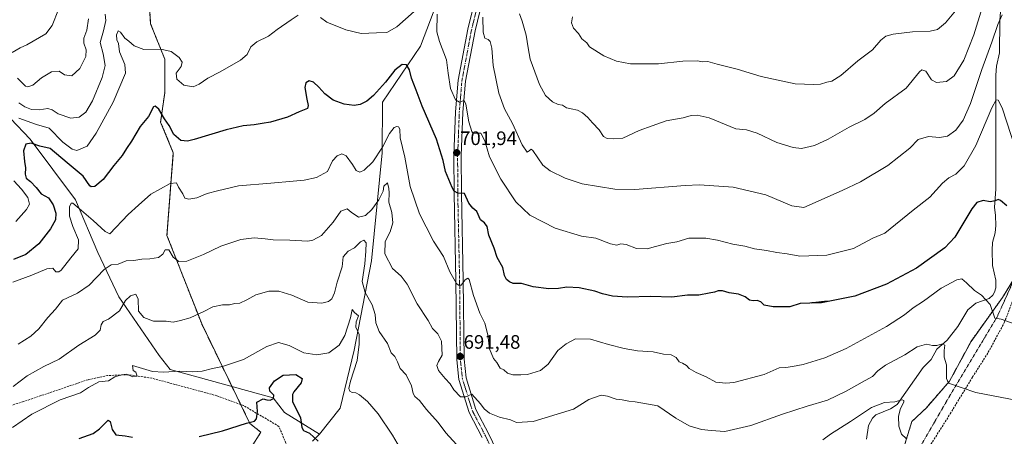
# Model space of a CAD drawing. Units: metres. Extents: x 648581 to 651625, y 4720772 to 4723151.
# Drawn here: x 650458 to 650963, y 4721695 to 4721909 of the extents above; entities that cross this region are included whole.
import ezdxf
from ezdxf.enums import TextEntityAlignment as Align

# ---------------------------------------------------------------- set-up
doc = ezdxf.new("R2010")
doc.units = ezdxf.units.M
doc.header["$MEASUREMENT"] = 0
for name, pattern in [('TRAZO_Y_PUNTO', [1, 0.5, -0.25, 0, -0.25]), ('TRAZOS', [0.75, 0.5, -0.25]), ('TRAZOSX2', [1.5, 1, -0.5])]:
    doc.linetypes.add(name, pattern=pattern)
for name, color, linetype, lineweight in [('Alambrada', 19, 'TRAZOS', 0), ('Arbolado forestal', 92, 'TRAZOS', 0), ('Arbolado forestal CxS', 92, 'Continuous', 0), ('Carretera de calzada única', 19, 'Continuous', 13), ('Carretera de calzada única Cxs', 19, 'Continuous', 13), ('Carretera de calzada única eje', 19, 'TRAZO_Y_PUNTO', 0), ('Carátula', 7, 'Continuous', 5), ('Corriente natural lineal', 142, 'Continuous', 13), ('Curva de nivel maestra', 36, 'Continuous', 30), ('Curva de nivel normal', 36, 'Continuous', 0), ('Pastizal CxS', 92, 'Continuous', 0), ('Punto de cota en terreno', 7, 'Continuous', 0), ('Rótulo de punto de cota en terreno', 19, 'Continuous', 0), ('Senda', 19, 'TRAZOSX2', 0)]:
    doc.layers.add(name, color=color, linetype=linetype, lineweight=lineweight)
doc.styles.add('Arial', font='txt', dxfattribs={"height": 0.2})

# ---------------------------------------------------------------- blocks, each defined once
blk = doc.blocks.new('*U150')
at = {"layer": 'Arbolado forestal CxS', "color": 92, "linetype": 'Continuous', "lineweight": 0}
for points in [[(650969.11, 4721777.53, 697.6), (650962.32, 4721766.61, 695.81), (650946.19, 4721744.08, 692.54), (650935.12, 4721723.56, 689.97), (650923.29, 4721710.01, 687.69), (650915.79, 4721702.88, 686.28), (650907.98, 4721677.34, 682.41), (650895.45, 4721651.75, 678.5), (650882.29, 4721636.56, 675.93), (650858.54, 4721598.32, 670.8), (650834.94, 4721567.4, 665.54), (650812.01, 4721534.6, 661.35), (650797.21, 4721518.89, 659.48), (650786.44, 4721507.46, 657.44), (650767.04, 4721490.6, 653.82), (650752.06, 4721475.08, 650.4), (650745.24, 4721465.43, 648.69), (650741.69, 4721450.76, 646.22), (650742.01, 4721432.34, 644.84), (650740.57, 4721414.27, 643.42), (650728.93, 4721381.36, 639.85), (650710.2, 4721344.4, 634.29), (650698.56, 4721305.91, 629.55)], [(650576.59, 4721689.62, 673.6), (650581.59, 4721697.34, 674.04), (650575.9, 4721701.96, 674.81), (650551.36, 4721752.7, 683.88), (650533.37, 4721798.53, 691.28), (650536.64, 4721841.08, 697.7), (650530.11, 4721856.77, 699.16), (650532.21, 4721871.91, 702.57), (650532.21, 4721889.21, 704.36), (650525, 4721907.23, 706.79), (650524.28, 4721918.05, 709.1)]]:
    blk.add_polyline3d(points, dxfattribs=at)
blk = doc.blocks.new('*U224')
at = {"layer": 'Curva de nivel maestra', "color": 36, "linetype": 'Continuous', "lineweight": 30}
for points in [[(650488.24, 4721694.21, 675), (650495.44, 4721696.81, 675), (650498.76, 4721699.13, 675), (650503.1, 4721703.55, 675), (650504.22, 4721702.86, 675), (650505.17, 4721698.76, 675), (650507.17, 4721696, 675), (650511.89, 4721695.58, 675), (650515.73, 4721694.78, 675)], [(650549.86, 4721695.18, 675), (650561.92, 4721698.12, 675), (650574.2, 4721702.04, 675), (650578.23, 4721703.04, 675), (650579.39, 4721704.22, 675), (650579.92, 4721708.02, 675), (650579.46, 4721712.88, 675), (650582.82, 4721714.48, 675), (650584.68, 4721713.97, 675), (650586.35, 4721713.8, 675), (650588.14, 4721714.74, 675), (650588.3, 4721716.42, 675), (650586.12, 4721718.57, 675), (650585.95, 4721720.28, 675), (650588.57, 4721723.86, 675), (650593.07, 4721726.71, 675), (650599.54, 4721727.09, 675), (650602.75, 4721724.93, 675), (650602.2, 4721722.83, 675), (650598.46, 4721718.19, 675), (650597.78, 4721716.78, 675), (650597.85, 4721713.14, 675), (650601.99, 4721704.76, 675), (650602.6, 4721699.84, 675), (650603.5, 4721698.32, 675), (650606.51, 4721696.84, 675), (650611.08, 4721692.73, 675)]]:
    blk.add_polyline3d(points, dxfattribs=at)
blk = doc.blocks.new('5PATER')
at = {"layer": 'Carátula', "linetype": 'Continuous', "lineweight": 5}
h = blk.add_hatch(color=250, dxfattribs=at)
edge = h.paths.add_edge_path()
edge.add_ellipse((0, 0.01), major_axis=(-1.33, -1.34), ratio=0.999422, start_angle=0, end_angle=360)

msp = doc.modelspace()

# ---------------------------------------------------------------- linework, layer by layer
at = {"layer": 'Alambrada', "color": 19, "linetype": 'TRAZOS', "lineweight": 0}
msp.add_polyline3d([(650970.26, 4721780.33, 708.89), (650961, 4721759.81, 700.38), (650959.53, 4721756.56, 704.77), (650953.76, 4721746.94, 702.9), (650936.19, 4721717.68, 697.02), (650927.57, 4721702.82, 690.42), (650910.19, 4721672.84, 683.54)], dxfattribs=at)
at = {"layer": 'Arbolado forestal', "color": 92, "linetype": 'TRAZOS', "lineweight": 0}
for points in [[(650579.56, 4721694.21, 673.82), (650581.59, 4721697.34, 674.04), (650575.9, 4721701.96, 674.81), (650571.21, 4721711.66, 675.86), (650566.73, 4721720.93, 677.91), (650551.36, 4721752.7, 683.88), (650533.37, 4721798.53, 691.28), (650536.64, 4721841.08, 697.7), (650530.11, 4721856.77, 699.16), (650532.21, 4721871.91, 702.57), (650532.21, 4721889.21, 704.36), (650525, 4721907.23, 706.79), (650524.28, 4721918.05, 709.1)], [(650579.56, 4721694.21, 673.82), (650581.59, 4721697.34, 674.04), (650575.9, 4721701.96, 674.81), (650571.21, 4721711.66, 675.86), (650566.73, 4721720.93, 677.91), (650551.36, 4721752.7, 683.88), (650533.37, 4721798.53, 691.28), (650536.64, 4721841.08, 697.7), (650530.11, 4721856.77, 699.16), (650532.21, 4721871.91, 702.57), (650532.21, 4721889.21, 704.36), (650525, 4721907.23, 706.79), (650524.28, 4721918.05, 709.1)], [(650968.68, 4721776.84, 697.46), (650962.32, 4721766.61, 695.81), (650946.19, 4721744.08, 692.54), (650935.12, 4721723.56, 689.97), (650923.28, 4721710.01, 687.69), (650915.79, 4721702.88, 686.28), (650907.98, 4721677.34, 682.41), (650895.45, 4721651.75, 678.5), (650882.29, 4721636.56, 675.93), (650858.54, 4721598.32, 670.8), (650834.94, 4721567.4, 665.54), (650812.01, 4721534.6, 661.35), (650797.21, 4721518.89, 659.48)]]:
    msp.add_polyline3d(points, dxfattribs=at)
at = {"layer": 'Arbolado forestal CxS', "color": 92, "linetype": 'Continuous', "lineweight": 0}
msp.add_polyline3d([(650524.28, 4721918.05, 709.1), (650525, 4721907.23, 706.79), (650532.21, 4721889.21, 704.36), (650532.21, 4721871.91, 702.57), (650530.11, 4721856.77, 699.16), (650536.64, 4721841.08, 697.7), (650533.37, 4721798.53, 691.28), (650551.36, 4721752.7, 683.88), (650575.9, 4721701.96, 674.81), (650581.59, 4721697.34, 674.04), (650576.59, 4721689.62, 673.6)], dxfattribs=at)
at = {"layer": 'Carretera de calzada única', "color": 19, "linetype": 'Continuous', "lineweight": 13}
for points in [[(650695.19, 4721694.71, 687.17), (650688.45, 4721707.6, 688.98), (650683.21, 4721724.51, 690.65), (650682.13, 4721734.66, 691.41), (650681.75, 4721775.24, 694.87), (650680.78, 4721820.17, 699.69), (650680.73, 4721839.55, 701.8), (650681.59, 4721862.1, 704.42), (650682.93, 4721878.27, 705.69), (650687.86, 4721904.49, 708.5), (650698.5, 4721947.55, 712.24)], [(650697.81, 4721929.48, 711.31), (650691.54, 4721903.7, 708.67), (650686.66, 4721877.77, 705.89), (650685.35, 4721861.87, 704.35), (650684.49, 4721839.48, 702.01), (650684.54, 4721820.22, 699.82), (650685.51, 4721775.3, 694.82), (650685.89, 4721734.88, 691.28), (650686.91, 4721725.27, 690.68), (650691.94, 4721709.04, 689.15), (650698.56, 4721696.39, 687.46), (650711.75, 4721668.75, 683.75)]]:
    msp.add_polyline3d(points, dxfattribs=at)
at = {"layer": 'Carretera de calzada única Cxs', "color": 19, "linetype": 'Continuous', "lineweight": 13}
for points in [[(650695.19, 4721694.71, 687.17), (650688.45, 4721707.6, 688.98), (650683.21, 4721724.51, 690.65), (650682.13, 4721734.66, 691.41), (650681.75, 4721775.24, 694.87), (650680.78, 4721820.17, 699.69), (650680.73, 4721839.55, 701.8), (650681.59, 4721862.1, 704.42), (650682.93, 4721878.27, 705.69), (650687.86, 4721904.49, 708.5), (650698.5, 4721947.55, 712.24)], [(650697.81, 4721929.48, 711.31), (650691.54, 4721903.7, 708.67), (650686.66, 4721877.77, 705.89), (650685.35, 4721861.87, 704.35), (650684.49, 4721839.48, 702.01), (650684.54, 4721820.22, 699.82), (650685.51, 4721775.3, 694.82), (650685.89, 4721734.88, 691.28), (650686.91, 4721725.27, 690.68), (650691.94, 4721709.04, 689.15), (650698.56, 4721696.39, 687.46), (650711.75, 4721668.75, 683.75)]]:
    msp.add_polyline3d(points, dxfattribs=at)
at = {"layer": 'Carretera de calzada única eje', "color": 19, "linetype": 'TRAZO_Y_PUNTO', "lineweight": 0}
msp.add_polyline3d([(650709.91, 4721668.24, 683.62), (650696.88, 4721695.55, 687.35), (650693.57, 4721701.88, 688.15), (650690.2, 4721708.32, 689.07), (650685.06, 4721724.89, 690.61), (650684.01, 4721734.77, 691.35), (650683.63, 4721775.27, 694.85), (650682.66, 4721820.2, 699.86), (650682.61, 4721839.52, 702.02), (650683.04, 4721850.71, 703.15), (650683.47, 4721861.99, 704.39), (650684.13, 4721869.94, 705.03), (650684.8, 4721878.02, 705.79), (650687.26, 4721891.13, 707.24), (650689.7, 4721904.1, 708.58), (650692.36, 4721914.86, 709.8)], dxfattribs=at)
at = {"layer": 'Corriente natural lineal', "color": 142, "linetype": 'Continuous', "lineweight": 13}
for points in [[(650692.42, 4721958.51, 712.57), (650682.17, 4721945.13, 710.42), (650663.52, 4721895.88, 701.21), (650643.97, 4721866.98, 698.7), (650643.93, 4721841.06, 694.54), (650638.45, 4721785.41, 686.86), (650629.52, 4721739.54, 678.81), (650622.26, 4721709.82, 678.69), (650611.65, 4721696.33, 676.1)], [(650961.31, 4721913.54, 710.04), (650960.96, 4721909.01, 709.65), (650960.86, 4721892.39, 707.71), (650959.35, 4721885.52, 707.11), (650959.01, 4721881, 706.52), (650958.99, 4721822.32, 700.36), (650958.24, 4721812.99, 699.69), (650958.81, 4721808.86, 699.5), (650958.93, 4721803.7, 699.15), (650958.53, 4721799.88, 698.79), (650957.25, 4721794.89, 698.34), (650957, 4721790.98, 697.94), (650957.29, 4721783.09, 697.19), (650958.97, 4721775.53, 696.31), (650958.91, 4721771.67, 695.96), (650958.31, 4721769.3, 695.76), (650957.41, 4721767.87, 695.6), (650955.5, 4721766.19, 695.18), (650948.59, 4721763.8, 693.6), (650944.57, 4721760.26, 692.91), (650939.43, 4721751.76, 691.38), (650933.89, 4721744.7, 690.28), (650928.69, 4721740.1, 689.69), (650925.75, 4721734.78, 688.68), (650921.57, 4721730.65, 688.22), (650908.24, 4721711.73, 684.75), (650904.77, 4721709.42, 683.81), (650897.39, 4721706.26, 682.48), (650895.57, 4721704.63, 682.26), (650893.62, 4721700.79, 682.23), (650892.49, 4721693.9, 681.12)], [(650435.37, 4721885.26, 718.9), (650438.52, 4721871.09, 712.13), (650446.02, 4721868.45, 707.57), (650453.11, 4721858.7, 703.73), (650463.11, 4721848.03, 700.26), (650486.38, 4721816.77, 695.24), (650497.9, 4721789.71, 691.8), (650508.69, 4721766.94, 685.81), (650529.36, 4721736.79, 681.53), (650535.03, 4721729.66, 680.17), (650587.96, 4721715.09, 674.78), (650593.71, 4721707.57, 672.87), (650611.65, 4721696.33, 676.1)], [(650611.65, 4721696.33, 676.1), (650608.14, 4721692.87, 674.35)]]:
    msp.add_polyline3d(points, dxfattribs=at)
at = {"layer": 'Curva de nivel maestra', "color": 36, "linetype": 'Continuous', "lineweight": 30}
msp.add_polyline3d([(650964.62, 4721813.7, 700), (650961.38, 4721816.54, 700), (650960.07, 4721816.97, 700), (650958.57, 4721816.27, 700), (650955.98, 4721815.76, 700), (650952.49, 4721816.44, 700), (650949.12, 4721815.41, 700), (650946.66, 4721812.17, 700), (650937.88, 4721797.73, 700), (650932.68, 4721792.23, 700), (650918.14, 4721781.78, 700), (650902.73, 4721773.47, 700), (650886.5, 4721767.32, 700), (650869.39, 4721763.92, 700), (650864.48, 4721763.86, 700), (650872.42, 4721764.74, 700), (650863.5, 4721763.81, 700), (650858.41, 4721763.58, 700), (650853.17, 4721761.92, 700), (650849.75, 4721761.79, 700), (650844.58, 4721761.78, 700), (650840.04, 4721762.76, 700), (650838.24, 4721764.35, 700), (650836.42, 4721765.12, 700), (650834.42, 4721764.93, 700), (650832.42, 4721765.34, 700), (650830.22, 4721766.93, 700), (650826.85, 4721768.34, 700), (650822.06, 4721769.09, 700), (650818.63, 4721770.04, 700), (650816.42, 4721770.12, 700), (650814.42, 4721769.4, 700), (650811.75, 4721768.92, 700), (650806.51, 4721767.83, 700), (650800.56, 4721767.78, 700), (650792.5, 4721766.76, 700), (650781.82, 4721767.16, 700), (650769.67, 4721766.8, 700), (650762.13, 4721767.37, 700), (650757.01, 4721768.61, 700), (650753.08, 4721769.92, 700), (650745.08, 4721771.59, 700), (650738.74, 4721771.95, 700), (650734.41, 4721771.22, 700), (650729.44, 4721771.06, 700), (650721.34, 4721772.15, 700), (650715.32, 4721773.9, 700), (650711.05, 4721773.87, 700), (650709.3, 4721774.69, 700), (650707.66, 4721775.86, 700), (650706.6, 4721778.03, 700), (650705.84, 4721782.12, 700), (650702.92, 4721787.21, 700), (650701.32, 4721791.95, 700), (650698.62, 4721798.62, 700), (650697.79, 4721803.2, 700), (650696.36, 4721805.05, 700), (650694.41, 4721806.62, 700), (650692.42, 4721810.84, 700), (650690.41, 4721812.64, 700), (650688.41, 4721815.21, 700), (650686.08, 4721820.17, 700), (650682.71, 4721820.2, 700), (650680.86, 4721821.34, 700), (650679.84, 4721823.1, 700), (650676.36, 4721831.47, 700), (650675.12, 4721837, 700), (650671.74, 4721848.1, 700), (650664.36, 4721865, 700), (650661.27, 4721873.21, 700), (650658.87, 4721879.44, 700), (650657.81, 4721883.58, 700), (650656.34, 4721886.2, 700), (650654.07, 4721886.43, 700), (650650.37, 4721883.5, 700), (650645.6, 4721877.38, 700), (650639.37, 4721870.5, 700), (650636.07, 4721867.6, 700), (650632.65, 4721865.91, 700), (650629.41, 4721865.37, 700), (650624.38, 4721866.01, 700), (650618.72, 4721868.02, 700), (650614.35, 4721871.32, 700), (650611.42, 4721874.72, 700), (650608.59, 4721877.31, 700), (650606.4, 4721877.92, 700), (650604.62, 4721876.93, 700), (650604.08, 4721874.57, 700), (650605.25, 4721868.52, 700), (650605.93, 4721865.4, 700), (650605.51, 4721863.7, 700), (650601.22, 4721862.09, 700), (650595.31, 4721859.41, 700), (650586.47, 4721856.82, 700), (650582.17, 4721856.1, 700), (650578.07, 4721855.34, 700), (650572.42, 4721854.94, 700), (650563.8, 4721852.81, 700), (650547.41, 4721847.78, 700), (650543.95, 4721847.07, 700), (650540.41, 4721847.42, 700), (650536.82, 4721850.36, 700), (650534.44, 4721855.09, 700), (650532.1, 4721858.41, 700), (650529.14, 4721863.5, 700), (650527.31, 4721865, 700), (650526.5, 4721864.56, 700), (650523.94, 4721859.61, 700), (650519.66, 4721854.58, 700), (650515.23, 4721847, 700), (650512.55, 4721843.25, 700), (650510.42, 4721839.57, 700), (650506.15, 4721834.43, 700), (650500.63, 4721827.37, 700), (650496.27, 4721823.72, 700), (650494.53, 4721823.47, 700), (650493.8, 4721824.11, 700), (650490.28, 4721828.92, 700), (650482.07, 4721835.94, 700), (650473.34, 4721843.22, 700), (650468.15, 4721844.36, 700), (650463.71, 4721846.02, 700), (650460.83, 4721845.47, 700), (650459.64, 4721841.97, 700), (650460.22, 4721836.51, 700), (650460.81, 4721833.37, 700), (650460.5, 4721830.08, 700), (650461.06, 4721828.06, 700), (650463.37, 4721826.27, 700), (650466.19, 4721823.22, 700), (650468.75, 4721819.99, 700), (650472.49, 4721817.8, 700), (650474.96, 4721814.26, 700), (650476.23, 4721810, 700), (650476.07, 4721806.59, 700), (650473.59, 4721801.86, 700), (650467.64, 4721794.29, 700), (650460.92, 4721788.77, 700), (650454.5, 4721786.11, 700)], dxfattribs=at)
at = {"layer": 'Curva de nivel normal', "color": 36, "linetype": 'Continuous', "lineweight": 0}
for points in [[(650453.97, 4721892.51, 720), (650457.92, 4721895, 720), (650461.51, 4721896.49, 720), (650471.2, 4721902.2, 720), (650474.38, 4721906.37, 720), (650477.66, 4721914.71, 720)], [(650612.26, 4721910.55, 705), (650615.53, 4721908.17, 705), (650625.28, 4721904.2, 705), (650633.01, 4721902.3, 705), (650640.97, 4721902.72, 705), (650646.29, 4721902.89, 705), (650651.4, 4721905.74, 705), (650660.26, 4721913.64, 705)], [(650714.3, 4721912.38, 715), (650715.73, 4721908.64, 715), (650717.78, 4721901.56, 715), (650718.75, 4721895.01, 715), (650719.78, 4721889.12, 715), (650724.59, 4721876.2, 715), (650727.76, 4721870.55, 715), (650731.29, 4721867.25, 715), (650734.22, 4721865.88, 715), (650736.4, 4721865.5, 715), (650738.44, 4721864.1, 715), (650740.84, 4721863.68, 715), (650744.12, 4721862.9, 715), (650746.7, 4721861.48, 715), (650749.52, 4721859.13, 715), (650751.78, 4721856.4, 715), (650755.19, 4721852.81, 715), (650757.52, 4721849.47, 715), (650759.32, 4721848.37, 715), (650762.5, 4721848.15, 715), (650767.41, 4721848.56, 715), (650775.74, 4721852.48, 715), (650782.48, 4721854.94, 715), (650789.61, 4721857.43, 715), (650798.41, 4721859.06, 715), (650802.45, 4721860.15, 715), (650805.64, 4721860.37, 715), (650811.68, 4721858.96, 715), (650825.4, 4721853.39, 715), (650830.92, 4721852.79, 715), (650836.42, 4721851.03, 715), (650846.53, 4721846.31, 715), (650854.94, 4721843.71, 715), (650859.22, 4721843.24, 715), (650865.76, 4721844.78, 715), (650872.87, 4721848.04, 715), (650883.67, 4721854.27, 715), (650891.75, 4721858.18, 715), (650896.42, 4721861.39, 715), (650902.03, 4721866.34, 715), (650912.87, 4721874.19, 715), (650919.75, 4721882.62, 715), (650920.99, 4721883.74, 715), (650922.92, 4721883, 715), (650925.94, 4721878.55, 715), (650928.54, 4721877.16, 715), (650933.54, 4721877.68, 715), (650937.6, 4721880.64, 715), (650942.52, 4721888.6, 715), (650947.7, 4721901.6, 715), (650951.99, 4721915.54, 715)], [(650741.61, 4721910.89, 720), (650740.99, 4721907.86, 720), (650742.16, 4721905.1, 720), (650744.63, 4721902.25, 720), (650746.44, 4721899.56, 720), (650748.95, 4721897.58, 720), (650750.31, 4721895.56, 720), (650757.74, 4721890.82, 720), (650764.13, 4721888.09, 720), (650771.41, 4721886.79, 720), (650785.69, 4721886.68, 720), (650798.22, 4721888.04, 720), (650805.53, 4721888.23, 720), (650808.5, 4721887.8, 720), (650811.12, 4721887.88, 720), (650815.85, 4721886.55, 720), (650826.09, 4721884.06, 720), (650838.39, 4721880.24, 720), (650855.97, 4721876.46, 720), (650865.42, 4721876.07, 720), (650868.89, 4721876.26, 720), (650872.12, 4721877.37, 720), (650874.75, 4721877.9, 720), (650879.42, 4721880.82, 720), (650888.04, 4721888.23, 720), (650895.56, 4721893.92, 720), (650899.95, 4721898.92, 720), (650902.42, 4721900.95, 720), (650906.19, 4721902.01, 720), (650916.11, 4721903.25, 720), (650925.15, 4721903.48, 720), (650929.02, 4721904.39, 720), (650933.16, 4721907.78, 720), (650939.85, 4721916.06, 720)], [(650456.65, 4721879.3, 715), (650460.71, 4721875.28, 715), (650462.02, 4721874.92, 715), (650464.53, 4721875.84, 715), (650468.93, 4721879.53, 715), (650474.08, 4721882.61, 715), (650477.95, 4721883.02, 715), (650480.7, 4721881.1, 715), (650484.48, 4721880.56, 715), (650488.72, 4721884.34, 715), (650491.68, 4721890.59, 715), (650491.9, 4721894.01, 715), (650490.64, 4721897.32, 715), (650490.71, 4721899.89, 715), (650492.24, 4721904.07, 715), (650493.09, 4721909.8, 715)], [(650457.32, 4721866.75, 710), (650460.44, 4721864.56, 710), (650463.85, 4721863.28, 710), (650467.76, 4721863.07, 710), (650472.14, 4721863.72, 710), (650474.45, 4721863.13, 710), (650477.45, 4721861.07, 710), (650483.97, 4721858.76, 710), (650488.36, 4721859.3, 710), (650491.73, 4721861.92, 710), (650495.2, 4721867.7, 710), (650500.14, 4721879.64, 710), (650501.67, 4721885.86, 710), (650500.59, 4721891.94, 710), (650499.07, 4721897.78, 710), (650500.75, 4721903.69, 710), (650502.06, 4721909.01, 710), (650501.6, 4721912.19, 710)], [(650457.36, 4721858.83, 705), (650466.44, 4721855.57, 705), (650472.9, 4721853.61, 705), (650479.85, 4721846.54, 705), (650484.64, 4721842.89, 705), (650487.09, 4721842.23, 705), (650492.39, 4721844.36, 705), (650497.01, 4721851.14, 705), (650505.78, 4721867.04, 705), (650512.09, 4721881.88, 705), (650511.76, 4721886.4, 705), (650508.97, 4721892.87, 705), (650508.52, 4721897.17, 705), (650507.68, 4721899.11, 705), (650507.44, 4721901.64, 705), (650508.34, 4721903.71, 705), (650509.58, 4721903.04, 705), (650511.74, 4721899.9, 705), (650513.77, 4721898.41, 705), (650516.61, 4721895.92, 705), (650521.51, 4721894.16, 705), (650530.15, 4721894.3, 705), (650535.47, 4721893.16, 705), (650539.61, 4721889.94, 705), (650541.16, 4721887.68, 705), (650540.68, 4721885.37, 705), (650538.16, 4721881.94, 705), (650538.45, 4721878.91, 705), (650542.1, 4721875.75, 705), (650546.86, 4721874.99, 705), (650549.98, 4721876.21, 705), (650554.38, 4721879.37, 705), (650560.77, 4721882.7, 705), (650571.14, 4721888.58, 705), (650574.55, 4721891.62, 705), (650576.44, 4721895.51, 705), (650579.55, 4721898.01, 705), (650585.47, 4721901.01, 705), (650589.87, 4721904.41, 705), (650597.1, 4721909.35, 705), (650600.75, 4721911.72, 705)], [(650672.02, 4721912.2, 705), (650671.94, 4721903.23, 705), (650673.22, 4721898.2, 705), (650676.94, 4721888.84, 705), (650677.67, 4721882, 705), (650678.97, 4721874.1, 705), (650681.59, 4721868.18, 705), (650683.65, 4721867.05, 705), (650685.95, 4721867.98, 705), (650686.9, 4721865.96, 705), (650688.39, 4721857.01, 705), (650689.86, 4721852.01, 705), (650690.56, 4721850.94, 705), (650691.92, 4721851.06, 705), (650694.48, 4721851.11, 705), (650696.52, 4721847.15, 705), (650699.01, 4721838.96, 705), (650704.77, 4721827.39, 705), (650712.46, 4721815.76, 705), (650719.62, 4721808.94, 705), (650732.6, 4721802.35, 705), (650746.14, 4721798.13, 705), (650753.54, 4721797.13, 705), (650761.13, 4721794.25, 705), (650764.41, 4721793.56, 705), (650766.41, 4721794.27, 705), (650769.08, 4721793.95, 705), (650774.41, 4721791.89, 705), (650779.94, 4721791.62, 705), (650784.18, 4721792.92, 705), (650789.94, 4721794.41, 705), (650795.08, 4721795.3, 705), (650801.29, 4721797.12, 705), (650810.1, 4721797.07, 705), (650815.96, 4721796.16, 705), (650823.87, 4721794.06, 705), (650830.08, 4721792.98, 705), (650834.97, 4721791.67, 705), (650841.27, 4721790.81, 705), (650846.56, 4721789.7, 705), (650851.77, 4721789.01, 705), (650858.25, 4721787.86, 705), (650872.24, 4721788.42, 705), (650885.8, 4721791.75, 705), (650895.75, 4721797.12, 705), (650901.92, 4721799.71, 705), (650916.42, 4721811.51, 705), (650925.05, 4721818.2, 705), (650931.52, 4721825.46, 705), (650934.76, 4721828.12, 705), (650938.43, 4721829.98, 705), (650942.67, 4721834.39, 705), (650948.68, 4721844.71, 705), (650956.79, 4721864.06, 705), (650959.06, 4721868.26, 705), (650960.1, 4721868.06, 705), (650962.1, 4721864.15, 705), (650971.32, 4721836.28, 705)], [(650695.56, 4721910.71, 710), (650695.8, 4721903.02, 710), (650696.62, 4721899.9, 710), (650698.2, 4721899.17, 710), (650699.25, 4721898.14, 710), (650700.14, 4721894.8, 710), (650700.9, 4721885.93, 710), (650703.8, 4721871.67, 710), (650706.66, 4721863.66, 710), (650710.74, 4721856.08, 710), (650715.74, 4721845.04, 710), (650718.24, 4721841.33, 710), (650719.38, 4721842.02, 710), (650720.28, 4721842.92, 710), (650721.14, 4721842.25, 710), (650726.34, 4721834.71, 710), (650730.16, 4721831.69, 710), (650737.76, 4721827.96, 710), (650746.47, 4721825.04, 710), (650763.34, 4721822.29, 710), (650773.55, 4721822.19, 710), (650799.44, 4721824.22, 710), (650806.73, 4721824.48, 710), (650824.14, 4721823.43, 710), (650840.87, 4721819.4, 710), (650854.17, 4721813.68, 710), (650860.42, 4721812.9, 710), (650879.98, 4721821.58, 710), (650889.5, 4721826.03, 710), (650903.55, 4721834.5, 710), (650914.75, 4721843.4, 710), (650919.09, 4721847.8, 710), (650924.42, 4721849.43, 710), (650929.99, 4721848.91, 710), (650934.04, 4721849.57, 710), (650938.33, 4721852.67, 710), (650942.24, 4721857.8, 710), (650945.9, 4721866.27, 710), (650951.66, 4721883.79, 710), (650956.83, 4721897.83, 710), (650959.97, 4721907.02, 710), (650962.16, 4721911.9, 710)], [(650454.32, 4721774.57, 695), (650463.95, 4721778.04, 695), (650471.72, 4721781.36, 695), (650474.72, 4721781.68, 695), (650476.3, 4721779.88, 695), (650477.83, 4721779.81, 695), (650479.02, 4721780.75, 695), (650484.06, 4721786.97, 695), (650487.75, 4721791.68, 695), (650487.87, 4721796.36, 695), (650485.02, 4721803.15, 695), (650483.35, 4721808.5, 695), (650483.35, 4721813.28, 695), (650484.18, 4721815.11, 695), (650485.04, 4721815.06, 695), (650489.51, 4721811.28, 695), (650495.52, 4721806.16, 695), (650501.59, 4721800.58, 695), (650504.12, 4721799.43, 695), (650513.4, 4721809.37, 695), (650518.73, 4721814.03, 695), (650525.1, 4721819.8, 695), (650535.06, 4721825.16, 695), (650538.35, 4721825.61, 695), (650539.23, 4721823.4, 695), (650541.44, 4721819.98, 695), (650542.46, 4721817.72, 695), (650544.68, 4721817.14, 695), (650548.72, 4721817.86, 695), (650554.06, 4721820.06, 695), (650559.4, 4721821.55, 695), (650570.02, 4721824.06, 695), (650586.72, 4721825.48, 695), (650598.22, 4721826.52, 695), (650603.82, 4721826.87, 695), (650610.21, 4721828.31, 695), (650615.73, 4721831.34, 695), (650618.44, 4721836.81, 695), (650620.73, 4721839.52, 695), (650623.21, 4721840.47, 695), (650625.44, 4721839.4, 695), (650628.69, 4721834.98, 695), (650630.53, 4721831.99, 695), (650632.36, 4721831.14, 695), (650634.68, 4721832.09, 695), (650639.08, 4721836.4, 695), (650644.04, 4721843.97, 695), (650647.57, 4721850.9, 695), (650650.09, 4721854.03, 695), (650651.32, 4721854.54, 695), (650652.33, 4721854.37, 695), (650652.85, 4721853.16, 695), (650653.07, 4721848.7, 695), (650655.56, 4721838.7, 695), (650658.22, 4721823.7, 695), (650663.07, 4721809.68, 695), (650666.46, 4721802.97, 695), (650670.26, 4721795.68, 695), (650675.36, 4721787.7, 695), (650678.65, 4721779.85, 695), (650682.06, 4721773.83, 695), (650682.97, 4721772.97, 695), (650684.41, 4721773.05, 695), (650686.44, 4721775.64, 695), (650687.83, 4721776.58, 695), (650688.51, 4721775.81, 695), (650690.74, 4721767.63, 695), (650693.98, 4721758.58, 695), (650696.5, 4721753.45, 695), (650698.11, 4721747.39, 695), (650699, 4721740.18, 695), (650701.1, 4721735.3, 695), (650702.75, 4721733.17, 695), (650704.42, 4721730.35, 695), (650706.35, 4721729.44, 695), (650708.2, 4721727.69, 695), (650710.9, 4721726.89, 695), (650715.04, 4721726.83, 695), (650718.45, 4721727, 695), (650725.2, 4721729.09, 695), (650729.08, 4721732.32, 695), (650734.08, 4721739.37, 695), (650738.41, 4721742.88, 695), (650743.08, 4721745.35, 695), (650750.74, 4721745.22, 695), (650760.08, 4721742.51, 695), (650768.08, 4721740.38, 695), (650774.96, 4721739.28, 695), (650782.92, 4721738.69, 695), (650788.29, 4721737.53, 695), (650792.16, 4721737.23, 695), (650794.73, 4721735.88, 695), (650796.39, 4721733.6, 695), (650798.02, 4721732.86, 695), (650800.11, 4721731.73, 695), (650801.5, 4721730.12, 695), (650805.02, 4721728.03, 695), (650810.13, 4721725.81, 695), (650815.09, 4721723.13, 695), (650820.37, 4721722.54, 695), (650824.42, 4721723, 695), (650840.05, 4721727.08, 695), (650847.7, 4721730.56, 695), (650851.08, 4721730.62, 695), (650854.5, 4721731.18, 695), (650860.05, 4721732.28, 695), (650871.08, 4721735.58, 695), (650882.09, 4721740.48, 695), (650902.76, 4721751.7, 695), (650912.11, 4721757.66, 695), (650916.5, 4721761.36, 695), (650921.81, 4721764.77, 695), (650930.82, 4721771.48, 695), (650938.98, 4721775.79, 695), (650941.49, 4721776.22, 695), (650943.91, 4721774.17, 695), (650948.02, 4721770.28, 695), (650951.62, 4721767.88, 695), (650955.96, 4721763.11, 695), (650958.43, 4721756.02, 695), (650961.63, 4721755.59, 695), (650982.16, 4721748.06, 695)], [(650455.73, 4721805.74, 705), (650461.33, 4721811.87, 705), (650462.82, 4721814.65, 705), (650462, 4721817.97, 705), (650458.64, 4721822.28, 705), (650454.72, 4721826.69, 705)], [(650457.06, 4721742.67, 690), (650463.51, 4721746.78, 690), (650467.52, 4721750.51, 690), (650472.17, 4721756.41, 690), (650476.06, 4721760.73, 690), (650479.72, 4721765.2, 690), (650487.39, 4721768.9, 690), (650493.39, 4721772.92, 690), (650501.06, 4721780.98, 690), (650504.72, 4721783.39, 690), (650508.39, 4721783.76, 690), (650512.39, 4721785.43, 690), (650516.39, 4721785.73, 690), (650520.39, 4721786.38, 690), (650524.61, 4721786.48, 690), (650529.09, 4721787.17, 690), (650531.19, 4721788.83, 690), (650532.53, 4721791.22, 690), (650534.39, 4721791.06, 690), (650536.59, 4721787.41, 690), (650539.53, 4721785.2, 690), (650543.59, 4721785.36, 690), (650552.06, 4721788.72, 690), (650561.06, 4721792.97, 690), (650571.35, 4721796.37, 690), (650578.21, 4721797.26, 690), (650583.74, 4721796.88, 690), (650587.97, 4721796.26, 690), (650596.46, 4721796.09, 690), (650605.78, 4721795.64, 690), (650608.3, 4721796.1, 690), (650612.71, 4721798.57, 690), (650618.7, 4721805.4, 690), (650622.66, 4721810.98, 690), (650625.94, 4721812.23, 690), (650627.99, 4721810.46, 690), (650631.69, 4721807.99, 690), (650635.26, 4721808.83, 690), (650638.56, 4721811.84, 690), (650642.16, 4721816.9, 690), (650644.4, 4721821.27, 690), (650644.78, 4721823.78, 690), (650646.61, 4721825.61, 690), (650647.3, 4721822.6, 690), (650647.46, 4721820.38, 690), (650647.28, 4721815.7, 690), (650648.76, 4721810.34, 690), (650649.33, 4721805.08, 690), (650648.03, 4721800.39, 690), (650645.41, 4721795.48, 690), (650645.24, 4721789.12, 690), (650649.21, 4721781.5, 690), (650653.67, 4721777.63, 690), (650656.62, 4721773.58, 690), (650661.78, 4721763.4, 690), (650667.52, 4721754.81, 690), (650669.77, 4721750.72, 690), (650672.5, 4721748.05, 690), (650674.27, 4721744.14, 690), (650674.58, 4721736.95, 690), (650672.7, 4721733.69, 690), (650671.92, 4721731.66, 690), (650672.84, 4721729.04, 690), (650676.14, 4721724.94, 690), (650678.79, 4721722.2, 690), (650680.68, 4721719.14, 690), (650684.04, 4721715.57, 690), (650686.74, 4721715.52, 690), (650689.92, 4721717, 690), (650694.35, 4721711.96, 690), (650696.16, 4721709.34, 690), (650698.9, 4721707.14, 690), (650704.02, 4721705.21, 690), (650709.74, 4721703.69, 690), (650712.75, 4721702.36, 690), (650721.41, 4721702.95, 690), (650742.03, 4721709.31, 690), (650750.01, 4721714.2, 690), (650756.31, 4721716.39, 690), (650759.62, 4721715.94, 690), (650763.94, 4721714.41, 690), (650767.12, 4721714.04, 690), (650770.44, 4721713.42, 690), (650773.81, 4721713.1, 690), (650785.37, 4721710.89, 690), (650794.71, 4721704.62, 690), (650801.5, 4721700.73, 690), (650807.89, 4721698.8, 690), (650812.75, 4721698.2, 690), (650819.75, 4721697.75, 690), (650833.09, 4721700.84, 690), (650849.42, 4721706.74, 690), (650862.09, 4721710.86, 690), (650872.42, 4721713.89, 690), (650882.15, 4721718.53, 690), (650890.3, 4721723.16, 690), (650895.59, 4721725.96, 690), (650898.36, 4721729, 690), (650902.3, 4721731.79, 690), (650912.29, 4721737.23, 690), (650918.55, 4721741.27, 690), (650923.41, 4721742.68, 690), (650926.34, 4721741.95, 690), (650928.66, 4721741.98, 690), (650931.51, 4721742.8, 690), (650932.76, 4721742.06, 690), (650932.38, 4721739.47, 690), (650932.43, 4721735.94, 690), (650933.52, 4721732.02, 690), (650933.64, 4721725.06, 690), (650934.63, 4721722.54, 690), (650948.6, 4721717.77, 690), (650978.17, 4721712.12, 690)], [(650454.49, 4721720.88, 685), (650461.66, 4721726.38, 685), (650470.08, 4721731.23, 685), (650478.02, 4721734.9, 685), (650488.12, 4721742.06, 685), (650496.54, 4721747.2, 685), (650499.1, 4721749.86, 685), (650499.57, 4721752.51, 685), (650500.56, 4721754.24, 685), (650503.3, 4721755.51, 685), (650508.96, 4721759.86, 685), (650512, 4721765.02, 685), (650514.66, 4721767.53, 685), (650517.36, 4721768.44, 685), (650518.66, 4721765.78, 685), (650518.72, 4721759.69, 685), (650521.55, 4721756.29, 685), (650526.44, 4721754.42, 685), (650532.9, 4721754.55, 685), (650536.6, 4721754.01, 685), (650540.39, 4721754.86, 685), (650545.2, 4721756.12, 685), (650552.3, 4721759.38, 685), (650556.87, 4721761.8, 685), (650561.9, 4721762.8, 685), (650565.4, 4721762.92, 685), (650568.27, 4721763.5, 685), (650570.74, 4721763.7, 685), (650574.4, 4721765.38, 685), (650579.07, 4721768.02, 685), (650585.73, 4721769.84, 685), (650590.84, 4721769.82, 685), (650597.41, 4721767.77, 685), (650605.76, 4721764.17, 685), (650612.87, 4721763.74, 685), (650616.24, 4721764.54, 685), (650618.06, 4721765.99, 685), (650619.36, 4721769.06, 685), (650620.74, 4721774.48, 685), (650623.27, 4721782.46, 685), (650623.85, 4721787.51, 685), (650626.42, 4721790.52, 685), (650629.73, 4721792.24, 685), (650632.68, 4721795.17, 685), (650634.43, 4721796.17, 685), (650635.6, 4721794.7, 685), (650635.42, 4721790.38, 685), (650635, 4721783.88, 685), (650633.62, 4721774.87, 685), (650635.12, 4721769.17, 685), (650638.72, 4721762.94, 685), (650640.31, 4721757.83, 685), (650640.6, 4721753.67, 685), (650642.34, 4721749.18, 685), (650646.56, 4721742.99, 685), (650648.5, 4721738.27, 685), (650650.3, 4721736.29, 685), (650651.78, 4721733.56, 685), (650653.18, 4721730.22, 685), (650656.22, 4721726.84, 685), (650658.87, 4721721.16, 685), (650659.74, 4721717.38, 685), (650660.7, 4721715.7, 685), (650662.99, 4721713.7, 685), (650666.66, 4721709.11, 685), (650672.59, 4721702.31, 685), (650676.56, 4721697.02, 685), (650681.96, 4721691.11, 685)], [(650454.06, 4721699.78, 680), (650463.93, 4721706.74, 680), (650478.55, 4721713.98, 680), (650488.93, 4721717.62, 680), (650493.06, 4721720.3, 680), (650498.31, 4721723.21, 680), (650503.41, 4721723.88, 680), (650506.64, 4721725.92, 680), (650510.06, 4721726.89, 680), (650512.68, 4721727.16, 680), (650515.93, 4721725.83, 680), (650518.12, 4721726.16, 680), (650517.42, 4721728.32, 680), (650515.98, 4721729.18, 680), (650515.66, 4721731.69, 680), (650525.9, 4721728.67, 680), (650531.66, 4721728.32, 680), (650539.89, 4721728.81, 680), (650546.6, 4721728.47, 680), (650551.5, 4721728.79, 680), (650556.71, 4721730.17, 680), (650561.86, 4721731.16, 680), (650572.73, 4721734.77, 680), (650584.73, 4721741.5, 680), (650590.57, 4721743.49, 680), (650596.03, 4721742.01, 680), (650603.68, 4721738.17, 680), (650610.34, 4721737.09, 680), (650616.4, 4721738.23, 680), (650621.73, 4721742.14, 680), (650624.69, 4721747.05, 680), (650627.55, 4721756.17, 680), (650628.5, 4721760.52, 680), (650629.69, 4721759, 680), (650631.63, 4721757.3, 680), (650630.46, 4721754.06, 680), (650630.34, 4721751.36, 680), (650632.09, 4721747.6, 680), (650632.03, 4721742.6, 680), (650631.07, 4721734.28, 680), (650627.66, 4721723.61, 680), (650626.7, 4721719.81, 680), (650627.22, 4721718.49, 680), (650628.54, 4721717.82, 680), (650630.36, 4721717.65, 680), (650632.3, 4721716.55, 680), (650636.39, 4721713.2, 680), (650641.86, 4721706.78, 680), (650649.21, 4721695.84, 680), (650652.82, 4721689.78, 680)], [(650870.09, 4721693.45, 685), (650874.09, 4721696.42, 685), (650884.34, 4721702.84, 685), (650895.02, 4721710.1, 685), (650901.78, 4721712.72, 685), (650907.01, 4721712.94, 685), (650910.76, 4721714.03, 685), (650911.76, 4721713.7, 685), (650911.68, 4721712.96, 685), (650909.89, 4721709.16, 685), (650908.96, 4721705.56, 685), (650909.1, 4721700.45, 685), (650910.53, 4721696.47, 685), (650912.92, 4721694.14, 685)]]:
    msp.add_polyline3d(points, dxfattribs=at)
at = {"layer": 'Pastizal CxS', "color": 92, "linetype": 'Continuous', "lineweight": 0}
for points in [[(650993.68, 4721464.78, 657.49), (650929.13, 4721486.5, 658.21), (650885, 4721502.86, 659.18), (650847.98, 4721512.37, 660.31), (650820.54, 4721518.87, 661.04), (650797.21, 4721518.89, 659.48), (650812.01, 4721534.6, 661.35), (650834.94, 4721567.4, 665.54), (650858.54, 4721598.32, 670.8), (650882.29, 4721636.56, 675.93), (650895.45, 4721651.75, 678.5), (650907.98, 4721677.34, 682.41), (650915.79, 4721702.88, 686.28), (650923.28, 4721710.01, 687.69), (650935.12, 4721723.56, 689.97), (650946.19, 4721744.08, 692.54), (650962.32, 4721766.61, 695.81), (650969.11, 4721777.53, 697.6)], [(650968.68, 4721776.84, 697.46), (650962.32, 4721766.61, 695.81), (650946.19, 4721744.08, 692.54), (650935.12, 4721723.56, 689.97), (650923.28, 4721710.01, 687.69), (650915.79, 4721702.88, 686.28), (650907.98, 4721677.34, 682.41), (650895.45, 4721651.75, 678.5), (650882.29, 4721636.56, 675.93), (650858.54, 4721598.32, 670.8), (650834.94, 4721567.4, 665.54), (650812.01, 4721534.6, 661.35), (650797.21, 4721518.89, 659.48)]]:
    msp.add_polyline3d(points, dxfattribs=at)
at = {"layer": 'Senda', "color": 19, "linetype": 'TRAZOSX2', "lineweight": 0}
for points in [[(650923.2, 4721687.48, 684.67), (650930.5, 4721698.91, 686.73), (650935.49, 4721706.87, 688.06), (650947, 4721725.79, 690.86), (650955.07, 4721738.49, 692.61), (650963.27, 4721753.7, 694.71), (650971.07, 4721774.21, 697.22)], [(650594.97, 4721690.43, 673.39), (650590.88, 4721700.41, 672.52), (650572.63, 4721711.14, 675.69), (650559.05, 4721716.12, 677.42), (650525.55, 4721725.18, 679.57), (650513.62, 4721726.94, 679.82), (650502.88, 4721726.51, 680.12), (650492.87, 4721724.39, 680.57), (650459.65, 4721713.12, 681.91), (650421.02, 4721701.31, 684.7)]]:
    msp.add_polyline3d(points, dxfattribs=at)

# ---------------------------------------------------------------- block references
at = {"layer": 'Arbolado forestal CxS', "color": 92, "linetype": 'Continuous', "lineweight": 0}
msp.add_blockref('*U150', (0, 0), dxfattribs=at)
at = {"layer": 'Curva de nivel maestra', "color": 36, "linetype": 'Continuous', "lineweight": 30}
msp.add_blockref('*U224', (0, 0), dxfattribs=at)
at = {"layer": 'Punto de cota en terreno', "linetype": 'Continuous', "lineweight": 0}
for p in [(650682.12, 4721841.05, 701.94), (650683.92, 4721736.35, 691.48)]:
    msp.add_blockref('5PATER', p, dxfattribs=at)

# ---------------------------------------------------------------- texts
at = {"layer": 'Rótulo de punto de cota en terreno', "color": 19, "linetype": 'Continuous', "lineweight": 0, "style": 'Arial'}
for s, p in [('701,94', (650683.88, 4721842.81)), ('691,48', (650685.68, 4721738.11))]:
    msp.add_text(s, height=7, dxfattribs=at).set_placement(p, align=Align.BOTTOM_LEFT)

doc.saveas('drawing.dxf')
